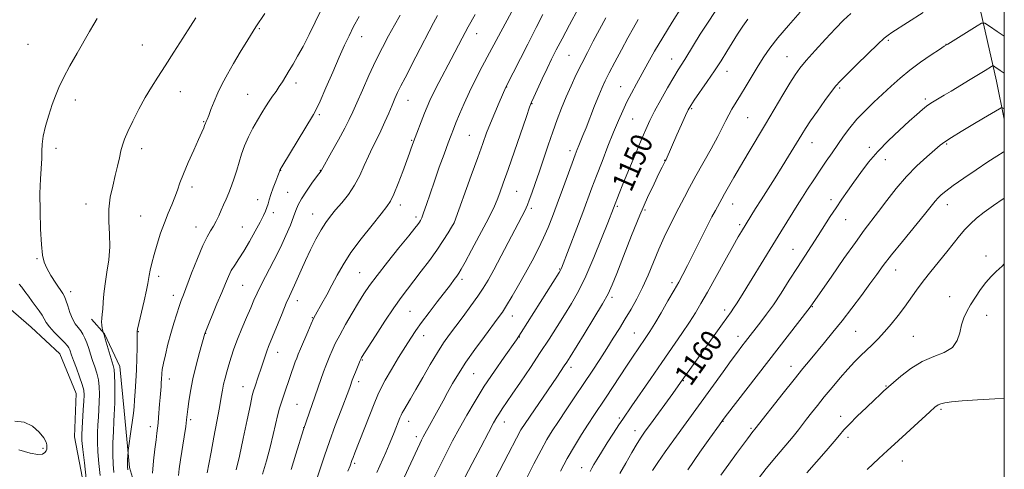
# Model space of a CAD drawing. Extents: x 2172300 to 2175200, y 342300 to 345200.
# Drawn here: x 2174635 to 2175000, y 343764 to 343930 of the extents above; entities that cross this region are included whole.
import ezdxf

# ---------------------------------------------------------------- set-up
doc = ezdxf.new("R2010")
doc.units = 0
doc.header["$MEASUREMENT"] = 0
for name, color, linetype, lineweight in [('32000', 7, 'Continuous', 0), ('DTM HARD BREAKLINE', 7, 'Continuous', 0), ('DTM SPOT ELEVATION', 2, 'Continuous', 13), ('INDEX CONTOUR', 41, 'Continuous', 13), ('INDEX CONTOUR LABEL', 244, 'Continuous', 0), ('INTERMEDIATE CONTOUR', 44, 'Continuous', 0)]:
    doc.layers.add(name, color=color, linetype=linetype, lineweight=lineweight)
doc.styles.add('Style-ITALICS', font='ITALICS.shx')

msp = doc.modelspace()

# ---------------------------------------------------------------- linework, layer by layer
at = {"layer": '32000', "flags": 128}
msp.add_lwpolyline([(2172500, 342500), (2175000, 342500), (2175000, 345000), (2172500, 345000), (2172500, 342500)], dxfattribs=at)
at = {"layer": 'DTM HARD BREAKLINE'}
for points in [[(2174975.57, 344020.38, 1147.13), (2174978.36, 343988.74, 1152.6), (2174987.75, 343949.02, 1157.59), (2174997.12, 343907.52, 1162.71), (2175000, 343893.378, 1164.585)], [(2174630.72, 343823.56, 1118.5), (2174639.11, 343816.35, 1118.85), (2174649.69, 343806.45, 1118.85), (2174655.78, 343791.69, 1118.94), (2174655.17, 343775.67, 1119.12), (2174659.81, 343751.14, 1119.66), (2174668.08, 343732.35, 1120.72), (2174672.32, 343711.83, 1120.72), (2174672.06, 343686.01, 1120.77), (2174671.82, 343662.86, 1121.44)], [(2174723.15, 343632.06, 1134.84), (2174711.66, 343640.19, 1133.95), (2174702, 343653.64, 1132.83), (2174698.62, 343671.04, 1131.68), (2174697.04, 343690.65, 1130.56), (2174692.81, 343712.95, 1129.23), (2174686.78, 343732.16, 1128.07), (2174680.7, 343746.92, 1127.27), (2174675.53, 343764.33, 1126.29), (2174673.52, 343785.28, 1125.22), (2174671.91, 343801.77, 1124.64), (2174666.24, 343813.85, 1124.06), (2174661.4, 343819.24, 1123.48)]]:
    msp.add_polyline3d(points, dxfattribs=at)
at = {"layer": 'DTM SPOT ELEVATION'}
for p in [(2174723.7, 343927.02, 1126.16), (2174804.26, 343925.14, 1136.67), (2174761.59, 343924.01, 1130.65), (2174956.93, 343922.64, 1158.22), (2174637.83, 343921.17, 1121.03), (2174680.34, 343920.9, 1123.12), (2174978.35, 343921.14, 1159.97), (2174838.59, 343917.05, 1143), (2174876.63, 343915.78, 1149.27), (2174919.42, 343916.58, 1155.15), (2174897.15, 343911.13, 1152.65), (2174737.29, 343906.79, 1128.49), (2174694.37, 343903.55, 1124.76), (2174815.4, 343905.33, 1140.03), (2174857.66, 343905.43, 1147.15), (2174938.89, 343904.93, 1158.24), (2174655.5, 343900.48, 1122.45), (2174719.41, 343902.62, 1127.05), (2174778.8, 343900.37, 1134.77), (2174970.72, 343900.92, 1161.68), (2174824.86, 343899.18, 1142.08), (2174884.02, 343897.25, 1152.19), (2174703.02, 343892.49, 1125.9), (2174745.92, 343895.12, 1130.22), (2174862.1, 343893.45, 1148.94), (2174904.8, 343893.96, 1154.97), (2174780.21, 343885.61, 1135.87), (2174801.62, 343887.39, 1139.06), (2174648.32, 343882.58, 1122.36), (2174680.09, 343882.42, 1124.52), (2174838.86, 343881.79, 1145.54), (2174928.66, 343884.68, 1158.71), (2174949.95, 343883, 1161.59), (2174978.67, 343884.17, 1164.18), (2174874.05, 343878.15, 1151.95), (2174955.93, 343878.37, 1162.72), (2174731.62, 343874.41, 1130.04), (2174746.32, 343874.39, 1131.95), (2174698.78, 343868.25, 1126.44), (2174819.12, 343866.72, 1142.93), (2174723.13, 343863.59, 1129.27), (2174734.23, 343866.23, 1131.11), (2174935.74, 343863.57, 1161.52), (2174659.38, 343861.98, 1123.39), (2174775.97, 343861.58, 1136.49), (2174824.53, 343860.35, 1144.31), (2174856.42, 343861.16, 1150.21), (2174866.78, 343859.71, 1152.28), (2174899.19, 343861.97, 1156.71), (2174978.86, 343861.74, 1166.61), (2174679.74, 343857.51, 1125.03), (2174728.87, 343858.7, 1130.46), (2174743.47, 343858.22, 1133.21), (2174781.77, 343857.18, 1137.61), (2174941.16, 343856.12, 1162.87), (2174700.17, 343853.39, 1127.3), (2174717.34, 343853.5, 1129.12), (2174795.89, 343854.96, 1139.99), (2174901.86, 343854.29, 1157.7), (2174921.68, 343845.1, 1161.19), (2174641.19, 343841.74, 1121.86), (2174993.27, 343842.74, 1169.64), (2174835.14, 343837.85, 1147.91), (2174959.66, 343837.49, 1166.71), (2174686.36, 343835.17, 1126.46), (2174760.96, 343836.55, 1137.09), (2174798.82, 343834.01, 1142.38), (2174717.53, 343831.8, 1130.96), (2174876.72, 343832.84, 1155.61), (2174653.67, 343829.48, 1122.51), (2174691.77, 343828.14, 1127.47), (2174854.44, 343827.34, 1152.31), (2174979.74, 343827.64, 1169.41), (2174737.81, 343826.14, 1134.62), (2174928.75, 343823.91, 1164.08), (2174743.35, 343819.85, 1135.92), (2174779.55, 343822.22, 1140.97), (2174817.53, 343820.45, 1146.7), (2174896.28, 343822.65, 1159.58), (2174993.5, 343820.67, 1170.53), (2174678.83, 343814.6, 1126.08), (2174703.82, 343814.04, 1130.05), (2174784.6, 343813.11, 1142.63), (2174820.14, 343812.71, 1148.05), (2174862.73, 343814.09, 1155.12), (2174901.25, 343812.91, 1161.4), (2174944.83, 343814.8, 1166.97), (2174966.27, 343812.91, 1169.06), (2174730.49, 343807.02, 1134.68), (2174761.92, 343804.1, 1140.13), (2174839.26, 343801.42, 1152.46), (2174920.83, 343801.73, 1165.4), (2174803.22, 343799.08, 1146.95), (2174690.28, 343797.15, 1128.6), (2174717.59, 343794.23, 1133.25), (2174760.53, 343796.15, 1140.43), (2174881.01, 343796.49, 1160.09), (2174956.12, 343794.5, 1169.9), (2174737.71, 343787.67, 1137.03), (2174857.17, 343782.63, 1157.72), (2174939.32, 343783.29, 1169.45), (2174976.54, 343785.89, 1172.24), (2174683.25, 343779.42, 1127.45), (2174698.17, 343781.96, 1130.26), (2174740.15, 343779.08, 1137.96), (2174779.03, 343781.37, 1144.64), (2174814.56, 343781.14, 1150.66), (2174895.72, 343781.34, 1164.08), (2174781.9, 343775.73, 1145.55), (2174820.69, 343778.31, 1151.99), (2174863.07, 343777.89, 1159.4), (2174906.01, 343778.74, 1165.8), (2174941.97, 343775.43, 1170.44), (2174643.45, 343771.34, 1117.85), (2174759.06, 343765.78, 1142.26), (2174962.19, 343766.7, 1172.77), (2174843.29, 343764.27, 1157.33)]:
    msp.add_point(p, dxfattribs=at)
at = {"layer": 'INDEX CONTOUR'}
for points in [[(2174893.827, 343935.069, 1150), (2174890.373, 343929.794, 1150), (2174887.236, 343924.866, 1150), (2174884.765, 343920.904, 1150), (2174881.468, 343915.57, 1150), (2174879.026, 343911.753, 1150), (2174877.37, 343909.009, 1150), (2174875.112, 343905.089, 1150), (2174872.595, 343900.582, 1150), (2174870.297, 343896.328, 1150), (2174868.542, 343892.874, 1150), (2174867.031, 343889.594, 1150), (2174865.307, 343885.573, 1150), (2174863.073, 343880.243, 1150), (2174860.662, 343874.442, 1150), (2174858.563, 343869.358, 1150), (2174857.148, 343865.897, 1150), (2174852.917, 343855.019, 1150), (2174850.643, 343849.207, 1150), (2174847.782, 343842.147, 1150), (2174844.79, 343835.263, 1150), (2174842.018, 343829.646, 1150), (2174839.418, 343825.037, 1150), (2174836.839, 343820.84, 1150), (2174834.137, 343816.536, 1150), (2174831.192, 343811.917, 1150), (2174827.897, 343806.852, 1150), (2174824.237, 343801.348, 1150), (2174820.608, 343795.971, 1150), (2174817.504, 343791.424, 1150), (2174813.803, 343786.058, 1150), (2174812.747, 343784.482, 1150), (2174811.807, 343782.96, 1150), (2174810.585, 343780.786, 1150), (2174808.661, 343777.211, 1150), (2174805.815, 343771.851, 1150), (2174802.624, 343765.803, 1150), (2174799.866, 343760.535, 1150)], [(2174760.7, 343931.51, 1130), (2174758.673, 343927.717, 1130), (2174756.955, 343924.339, 1130), (2174755.289, 343920.828, 1130), (2174753.337, 343916.458, 1130), (2174750.901, 343910.849, 1130), (2174748.37, 343904.974, 1130), (2174746.275, 343900.147, 1130), (2174744.932, 343897.209, 1130), (2174743.795, 343895.111, 1130), (2174732.036, 343875.736, 1130), (2174731.456, 343874.753, 1130), (2174731.334, 343874.496, 1130), (2174731.265, 343874.26, 1130), (2174731.062, 343873.672, 1130), (2174730.599, 343872.436, 1130), (2174729.809, 343870.391, 1130), (2174728.864, 343867.91, 1130), (2174727.994, 343865.498, 1130), (2174727.371, 343863.546, 1130), (2174726.92, 343861.99, 1130), (2174726.508, 343860.652, 1130), (2174725.994, 343859.321, 1130), (2174725.203, 343857.643, 1130), (2174723.955, 343855.229, 1130), (2174722.153, 343851.868, 1130), (2174720.039, 343848.059, 1130), (2174717.935, 343844.477, 1130), (2174716.107, 343841.632, 1130), (2174714.576, 343839.35, 1130), (2174713.297, 343837.294, 1130), (2174712.201, 343835.129, 1130), (2174711.087, 343832.526, 1130), (2174709.723, 343829.158, 1130), (2174707.986, 343824.916, 1130), (2174703.571, 343814.22, 1130), (2174703.493, 343813.993, 1130), (2174701.524, 343806.941, 1130), (2174700.252, 343802.156, 1130), (2174699.049, 343797.147, 1130), (2174698.15, 343792.611, 1130), (2174697.547, 343788.809, 1130), (2174697.171, 343785.893, 1130), (2174696.722, 343781.976, 1130), (2174696.37, 343779.434, 1130), (2174695.789, 343775.655, 1130), (2174694.437, 343767.064, 1130), (2174693.959, 343763.819, 1130), (2174693.655, 343761.346, 1130)], [(2174828.86, 343932.161, 1140), (2174826.38, 343927.374, 1140), (2174823.261, 343921.257, 1140), (2174815.173, 343905.248, 1140), (2174812.662, 343899.584, 1140), (2174811.011, 343895.798, 1140), (2174809.377, 343891.897, 1140), (2174807.972, 343888.296, 1140), (2174806.543, 343884.375, 1140), (2174804.718, 343879.257, 1140), (2174802.289, 343872.493, 1140), (2174795.949, 343854.96, 1140), (2174794.981, 343853.339, 1140), (2174793.738, 343851.293, 1140), (2174791.918, 343848.419, 1140), (2174789.557, 343844.911, 1140), (2174786.745, 343840.998, 1140), (2174783.776, 343837.041, 1140), (2174780.996, 343833.437, 1140), (2174778.619, 343830.391, 1140), (2174776.314, 343827.333, 1140), (2174773.613, 343823.502, 1140), (2174770.255, 343818.469, 1140), (2174766.789, 343813.133, 1140), (2174761.619, 343805.031, 1140), (2174761.406, 343804.667, 1140), (2174761.289, 343804.429, 1140), (2174761.098, 343803.976, 1140), (2174759.34, 343799.586, 1140), (2174758.658, 343797.85, 1140), (2174758.181, 343796.597, 1140), (2174757.378, 343794.33, 1140), (2174756.847, 343792.897, 1140), (2174754.028, 343785.503, 1140), (2174751.87, 343779.792, 1140), (2174749.704, 343773.895, 1140), (2174747.853, 343768.598, 1140), (2174745.106, 343760.394, 1140)], [(2175000, 343924.125, 1160), (2174997.396, 343925.903, 1160), (2174994.47, 343927.905, 1160), (2174992.761, 343928.965, 1160), (2174991.574, 343929.008, 1160), (2174989.893, 343928.07, 1160), (2174979.012, 343921.275, 1160), (2174977.727, 343920.455, 1160), (2174975.907, 343919.266, 1160), (2174972.834, 343917.233, 1160), (2174968.933, 343914.551, 1160), (2174964.915, 343911.588, 1160), (2174961.328, 343908.634, 1160), (2174958.078, 343905.702, 1160), (2174951.628, 343899.678, 1160), (2174948.379, 343896.559, 1160), (2174945.362, 343893.407, 1160), (2174942.73, 343890.251, 1160), (2174940.4, 343887.115, 1160), (2174936.103, 343880.956, 1160), (2174933.936, 343877.824, 1160), (2174931.671, 343874.491, 1160), (2174929.302, 343870.921, 1160), (2174927.04, 343867.452, 1160), (2174925.155, 343864.52, 1160), (2174923.799, 343862.381, 1160), (2174917.103, 343851.663, 1160), (2174914.142, 343846.886, 1160), (2174902.134, 343827.305, 1160), (2174900.646, 343824.934, 1160), (2174899.596, 343823.33, 1160), (2174898.694, 343822.041, 1160), (2174895.454, 343817.581, 1160), (2174892.333, 343813.227, 1160), (2174879.961, 343795.788, 1160), (2174877.007, 343791.759, 1160), (2174868.735, 343780.367, 1160), (2174866.815, 343777.698, 1160), (2174865.354, 343775.56, 1160), (2174863.825, 343773.128, 1160), (2174861.841, 343769.807, 1160), (2174859.59, 343765.927, 1160), (2174857.399, 343762.048, 1160)], [(2175000, 343839.729, 1170), (2174999.174, 343838.945, 1170), (2174997.033, 343836.964, 1170), (2174995.088, 343835.07, 1170), (2174993.181, 343832.921, 1170), (2174991.203, 343830.29, 1170), (2174989.258, 343827.402, 1170), (2174987.5, 343824.593, 1170), (2174986.053, 343822.095, 1170), (2174984.927, 343819.716, 1170), (2174984.098, 343817.159, 1170), (2174983.455, 343814.25, 1170), (2174982.527, 343811.313, 1170), (2174980.745, 343808.795, 1170), (2174977.727, 343806.972, 1170), (2174973.81, 343805.422, 1170), (2174969.514, 343803.553, 1170), (2174965.335, 343800.983, 1170), (2174961.68, 343798.181, 1170), (2174958.936, 343795.83, 1170), (2174955.219, 343792.522, 1170), (2174953.943, 343791.342, 1170), (2174951.854, 343789.388, 1170), (2174948.841, 343786.54, 1170), (2174945.484, 343783.318, 1170), (2174942.538, 343780.401, 1170), (2174940.502, 343778.234, 1170), (2174938.861, 343776.314, 1170), (2174936.845, 343773.908, 1170), (2174933.906, 343770.498, 1170), (2174926.807, 343762.355, 1170)], [(2174634.621, 343832.272, 1120), (2174635.626, 343831.074, 1120), (2174636.77, 343829.535, 1120), (2174638.033, 343827.749, 1120), (2174639.384, 343825.875, 1120), (2174642.059, 343822.339, 1120), (2174643.115, 343820.791, 1120), (2174644.65, 343818.016, 1120), (2174645.811, 343816.396, 1120), (2174647.598, 343814.425, 1120), (2174651.397, 343810.61, 1120), (2174652.491, 343809.397, 1120), (2174653.051, 343808.584, 1120), (2174653.346, 343807.913, 1120), (2174654.043, 343805.905, 1120), (2174654.756, 343803.955, 1120), (2174655.827, 343801.127, 1120), (2174657.014, 343797.936, 1120), (2174657.999, 343795.064, 1120), (2174658.541, 343792.958, 1120), (2174658.7, 343791.126, 1120), (2174658.616, 343788.842, 1120), (2174658.413, 343785.634, 1120), (2174657.952, 343778.852, 1120), (2174657.827, 343776.541, 1120), (2174657.876, 343774.299, 1120), (2174658.185, 343770.998, 1120), (2174658.787, 343765.952, 1120), (2174659.514, 343760.249, 1120)]]:
    msp.add_polyline3d(points, dxfattribs=at)
at = {"layer": 'INTERMEDIATE CONTOUR'}
for points in [[(2174845.456, 343940.877, 1142), (2174838.719, 343928.343, 1142), (2174835.996, 343923.228, 1142), (2174833.844, 343919.108, 1142), (2174832.092, 343915.639, 1142), (2174830.422, 343912.191, 1142), (2174828.615, 343908.353, 1142), (2174825.498, 343901.609, 1142), (2174824.651, 343899.72, 1142), (2174823.915, 343897.818, 1142), (2174822.73, 343894.43, 1142), (2174815.946, 343874.769, 1142), (2174814.176, 343869.724, 1142), (2174812.887, 343866.167, 1142), (2174811.87, 343863.526, 1142), (2174810.897, 343861.222, 1142), (2174809.661, 343858.611, 1142), (2174807.831, 343855.035, 1142), (2174805.245, 343850.153, 1142), (2174802.416, 343844.88, 1142), (2174800.016, 343840.448, 1142), (2174798.531, 343837.745, 1142), (2174797.675, 343836.291, 1142), (2174796.971, 343835.266, 1142), (2174795.994, 343833.95, 1142), (2174794.536, 343832.029, 1142), (2174789.672, 343825.674, 1142), (2174786.64, 343821.687, 1142), (2174783.874, 343817.99, 1142), (2174781.733, 343815.015, 1142), (2174779.896, 343812.286, 1142), (2174777.873, 343809.1, 1142), (2174775.346, 343805.01, 1142), (2174772.676, 343800.598, 1142), (2174770.395, 343796.697, 1142), (2174768.854, 343793.827, 1142), (2174767.684, 343791.244, 1142), (2174766.333, 343787.888, 1142), (2174759.16, 343769.778, 1142), (2174758.451, 343767.955, 1142), (2174758.058, 343766.907, 1142), (2174757.338, 343764.911, 1142), (2174756.574, 343762.861, 1142)], [(2174725.732, 343932.552, 1126), (2174722.455, 343927.667, 1126), (2174719.374, 343922.865, 1126), (2174716.569, 343918.295, 1126), (2174714.058, 343914.043, 1126), (2174711.854, 343910.159, 1126), (2174709.94, 343906.569, 1126), (2174708.291, 343903.166, 1126), (2174706.892, 343899.908, 1126), (2174705.756, 343897.013, 1126), (2174704.903, 343894.763, 1126), (2174704.34, 343893.35, 1126), (2174704.005, 343892.588, 1126), (2174703.818, 343892.203, 1126), (2174703.703, 343891.937, 1126), (2174703.402, 343891.097, 1126), (2174703.053, 343890.184, 1126), (2174702.374, 343888.556, 1126), (2174701.175, 343885.856, 1126), (2174699.379, 343881.925, 1126), (2174697.337, 343877.408, 1126), (2174695.51, 343873.148, 1126), (2174694.228, 343869.771, 1126), (2174693.295, 343867.033, 1126), (2174692.387, 343864.473, 1126), (2174691.248, 343861.697, 1126), (2174689.916, 343858.574, 1126), (2174688.491, 343855.041, 1126), (2174687.079, 343851.111, 1126), (2174685.771, 343847.068, 1126), (2174684.658, 343843.28, 1126), (2174683.809, 343840.051, 1126), (2174683.209, 343837.457, 1126), (2174682.825, 343835.515, 1126), (2174682.327, 343832.549, 1126), (2174681.814, 343830.016, 1126), (2174680.923, 343826.033, 1126), (2174679.002, 343817.709, 1126), (2174678.517, 343815.561, 1126), (2174678.349, 343814.712, 1126), (2174678.344, 343814.485, 1126), (2174678.371, 343814.237, 1126), (2174678.391, 343813.469, 1126), (2174678.389, 343811.717, 1126), (2174678.349, 343808.686, 1126), (2174678.262, 343804.747, 1126), (2174678.118, 343800.44, 1126), (2174677.914, 343796.25, 1126), (2174677.679, 343792.448, 1126), (2174677.449, 343789.248, 1126), (2174677.242, 343786.735, 1126), (2174677.009, 343784.456, 1126), (2174676.678, 343781.825, 1126), (2174676.216, 343778.488, 1126), (2174675.079, 343770.629, 1126), (2174674.983, 343769.831, 1126), (2174674.939, 343769.138, 1126), (2174674.818, 343766.703, 1126), (2174674.776, 343765.486, 1126), (2174674.786, 343764.557, 1126), (2174674.91, 343763.379, 1126)], [(2174746.337, 343933.398, 1128), (2174744.404, 343929.421, 1128), (2174742.151, 343924.821, 1128), (2174739.899, 343920.39, 1128), (2174737.909, 343916.754, 1128), (2174736.199, 343913.842, 1128), (2174734.725, 343911.416, 1128), (2174732.261, 343907.309, 1128), (2174731.101, 343905.483, 1128), (2174729.89, 343903.728, 1128), (2174728.624, 343901.958, 1128), (2174727.319, 343900.086, 1128), (2174725.979, 343898.027, 1128), (2174724.559, 343895.706, 1128), (2174723.007, 343893.053, 1128), (2174721.308, 343890.041, 1128), (2174719.624, 343886.817, 1128), (2174718.158, 343883.569, 1128), (2174717.047, 343880.447, 1128), (2174716.166, 343877.438, 1128), (2174715.323, 343874.487, 1128), (2174714.372, 343871.567, 1128), (2174713.346, 343868.752, 1128), (2174712.324, 343866.145, 1128), (2174711.364, 343863.812, 1128), (2174710.452, 343861.676, 1128), (2174709.551, 343859.629, 1128), (2174708.635, 343857.589, 1128), (2174707.686, 343855.609, 1128), (2174706.695, 343853.776, 1128), (2174705.628, 343852.043, 1128), (2174704.358, 343849.854, 1128), (2174702.736, 343846.529, 1128), (2174700.703, 343841.702, 1128), (2174698.571, 343836.295, 1128), (2174695.506, 343828.344, 1128), (2174694.67, 343826.131, 1128), (2174693.93, 343824, 1128), (2174693.042, 343821.224, 1128), (2174692.012, 343817.817, 1128), (2174690.91, 343813.977, 1128), (2174689.814, 343809.943, 1128), (2174688.837, 343806.106, 1128), (2174688.105, 343802.9, 1128), (2174687.697, 343800.63, 1128), (2174687.529, 343799.093, 1128), (2174687.423, 343796.92, 1128), (2174687.343, 343795.768, 1128), (2174687.221, 343794.32, 1128), (2174686.852, 343790.212, 1128), (2174686.654, 343787.76, 1128), (2174686.312, 343782.793, 1128), (2174686.148, 343780.659, 1128), (2174685.964, 343778.894, 1128), (2174685.723, 343777.053, 1128), (2174685.38, 343774.573, 1128), (2174684.926, 343771.051, 1128), (2174684.458, 343766.764, 1128), (2174684.109, 343762.159, 1128)], [(2174817.26, 343933.104, 1138), (2174814.9, 343928.772, 1138), (2174809.088, 343918.028, 1138), (2174806.342, 343912.894, 1138), (2174803.859, 343908.123, 1138), (2174801.625, 343903.593, 1138), (2174799.638, 343899.251, 1138), (2174797.947, 343895.322, 1138), (2174796.618, 343892.101, 1138), (2174795.649, 343889.695, 1138), (2174794.788, 343887.467, 1138), (2174793.72, 343884.593, 1138), (2174792.222, 343880.492, 1138), (2174790.447, 343875.562, 1138), (2174788.643, 343870.445, 1138), (2174787.023, 343865.721, 1138), (2174785.67, 343861.721, 1138), (2174784.636, 343858.719, 1138), (2174783.936, 343856.866, 1138), (2174783.455, 343855.835, 1138), (2174783.042, 343855.18, 1138), (2174782.488, 343854.424, 1138), (2174781.34, 343852.962, 1138), (2174779.089, 343850.161, 1138), (2174775.472, 343845.684, 1138), (2174771.226, 343840.394, 1138), (2174767.34, 343835.452, 1138), (2174764.532, 343831.69, 1138), (2174762.45, 343828.622, 1138), (2174760.472, 343825.434, 1138), (2174758.146, 343821.547, 1138), (2174755.692, 343817.331, 1138), (2174753.497, 343813.392, 1138), (2174751.857, 343810.199, 1138), (2174750.689, 343807.681, 1138), (2174749.817, 343805.63, 1138), (2174749.078, 343803.819, 1138), (2174748.353, 343801.952, 1138), (2174747.533, 343799.718, 1138), (2174746.54, 343796.888, 1138), (2174740.124, 343778.317, 1138), (2174737.279, 343769.194, 1138), (2174735.53, 343763.536, 1138)], [(2174880.436, 343935.08, 1148), (2174876.832, 343929.398, 1148), (2174873.327, 343923.715, 1148), (2174870.316, 343918.619, 1148), (2174867.768, 343914.126, 1148), (2174863.524, 343906.46, 1148), (2174861.68, 343903.056, 1148), (2174860.002, 343899.795, 1148), (2174858.452, 343896.526, 1148), (2174856.877, 343892.917, 1148), (2174855.096, 343888.595, 1148), (2174853.006, 343883.365, 1148), (2174850.804, 343877.753, 1148), (2174848.765, 343872.462, 1148), (2174847.062, 343867.949, 1148), (2174843.664, 343858.852, 1148), (2174841.45, 343853.027, 1148), (2174835.737, 343838.171, 1148), (2174835.556, 343837.739, 1148), (2174835.378, 343837.405, 1148), (2174834.863, 343836.563, 1148), (2174820.841, 343814.294, 1148), (2174819.98, 343812.973, 1148), (2174819.019, 343811.593, 1148), (2174814.476, 343805.228, 1148), (2174810.869, 343800.046, 1148), (2174807.108, 343794.404, 1148), (2174803.687, 343788.913, 1148), (2174800.645, 343783.706, 1148), (2174797.91, 343778.802, 1148), (2174795.396, 343774.157, 1148), (2174792.968, 343769.504, 1148), (2174790.477, 343764.515, 1148), (2174787.847, 343759.035, 1148)], [(2174924.242, 343933.04, 1154), (2174919.925, 343928.168, 1154), (2174915.989, 343923.548, 1154), (2174913.035, 343919.767, 1154), (2174910.787, 343916.508, 1154), (2174908.749, 343913.23, 1154), (2174904.284, 343905.76, 1154), (2174902.189, 343902.289, 1154), (2174898.992, 343897.151, 1154), (2174897.787, 343895.075, 1154), (2174896.699, 343892.952, 1154), (2174895.441, 343890.389, 1154), (2174893.687, 343886.97, 1154), (2174891.236, 343882.459, 1154), (2174885.633, 343872.366, 1154), (2174883.288, 343868.051, 1154), (2174881.43, 343864.558, 1154), (2174878.197, 343858.433, 1154), (2174877.155, 343856.395, 1154), (2174875.688, 343853.443, 1154), (2174873.882, 343849.651, 1154), (2174871.903, 343845.245, 1154), (2174869.887, 343840.463, 1154), (2174867.853, 343835.601, 1154), (2174865.79, 343830.972, 1154), (2174863.69, 343826.804, 1154), (2174861.557, 343823.005, 1154), (2174859.4, 343819.399, 1154), (2174857.215, 343815.827, 1154), (2174854.952, 343812.185, 1154), (2174852.553, 343808.385, 1154), (2174849.963, 343804.347, 1154), (2174847.142, 343800.023, 1154), (2174844.058, 343795.376, 1154), (2174840.741, 343790.451, 1154), (2174837.475, 343785.629, 1154), (2174834.608, 343781.374, 1154), (2174832.352, 343777.933, 1154), (2174830.377, 343774.67, 1154), (2174828.214, 343770.734, 1154), (2174825.55, 343765.578, 1154), (2174822.688, 343759.899, 1154)], [(2174943.096, 343932.6, 1156), (2174940.388, 343930.062, 1156), (2174937.377, 343926.971, 1156), (2174933.718, 343923.068, 1156), (2174929.887, 343918.886, 1156), (2174926.565, 343915.159, 1156), (2174924.212, 343912.352, 1156), (2174922.391, 343909.851, 1156), (2174920.442, 343906.772, 1156), (2174917.858, 343902.468, 1156), (2174911.432, 343891.601, 1156), (2174904.969, 343880.774, 1156), (2174902.121, 343875.981, 1156), (2174899.685, 343871.809, 1156), (2174897.704, 343868.354, 1156), (2174896.206, 343865.694, 1156), (2174895.175, 343863.829, 1156), (2174892.827, 343859.511, 1156), (2174891.581, 343857.177, 1156), (2174889.806, 343853.735, 1156), (2174887.438, 343849.027, 1156), (2174884.851, 343843.84, 1156), (2174882.524, 343839.199, 1156), (2174880.777, 343835.805, 1156), (2174879.284, 343833.048, 1156), (2174877.554, 343829.996, 1156), (2174875.259, 343826.009, 1156), (2174872.699, 343821.62, 1156), (2174870.335, 343817.655, 1156), (2174868.503, 343814.716, 1156), (2174867.045, 343812.509, 1156), (2174864.148, 343808.284, 1156), (2174862.326, 343805.583, 1156), (2174860.112, 343802.253, 1156), (2174852.054, 343789.979, 1156), (2174847.774, 343783.556, 1156), (2174845.642, 343780.312, 1156), (2174843.205, 343776.505, 1156), (2174840.567, 343772.219, 1156), (2174837.913, 343767.657, 1156), (2174835.383, 343762.981, 1156)], [(2174969.858, 343932.961, 1158), (2174958.279, 343925.503, 1158), (2174956.884, 343924.561, 1158), (2174955.454, 343923.388, 1158), (2174953.143, 343921.242, 1158), (2174949.438, 343917.69, 1158), (2174945.151, 343913.54, 1158), (2174941.429, 343909.911, 1158), (2174939.073, 343907.561, 1158), (2174937.52, 343905.816, 1158), (2174935.866, 343903.639, 1158), (2174933.458, 343900.316, 1158), (2174930.67, 343896.395, 1158), (2174928.129, 343892.741, 1158), (2174926.289, 343889.98, 1158), (2174924.914, 343887.78, 1158), (2174921.973, 343882.881, 1158), (2174919.994, 343879.643, 1158), (2174917.653, 343875.885, 1158), (2174914.997, 343871.704, 1158), (2174909.781, 343863.539, 1158), (2174907.757, 343860.312, 1158), (2174902.557, 343851.832, 1158), (2174901.336, 343849.741, 1158), (2174899.324, 343846.195, 1158), (2174896.375, 343840.922, 1158), (2174889.891, 343829.28, 1158), (2174887.499, 343825.052, 1158), (2174885.469, 343821.649, 1158), (2174883.234, 343818.178, 1158), (2174880.346, 343813.925, 1158), (2174872.945, 343803.242, 1158), (2174868.837, 343797.265, 1158), (2174861.904, 343787.134, 1158), (2174858.508, 343782.225, 1158), (2174857.049, 343780.051, 1158), (2174855.039, 343776.972, 1158), (2174852.741, 343773.394, 1158), (2174850.601, 343770.009, 1158), (2174848.971, 343767.366, 1158), (2174847.814, 343765.426, 1158), (2174847.001, 343764.006, 1158), (2174846.352, 343762.815, 1158)], [(2174663.561, 343930.744, 1122), (2174662.278, 343928.658, 1122), (2174660.714, 343925.955, 1122), (2174656.156, 343917.942, 1122), (2174653.457, 343913.132, 1122), (2174651.069, 343908.704, 1122), (2174649.327, 343905.161, 1122), (2174648.04, 343902.083, 1122), (2174646.885, 343898.827, 1122), (2174645.634, 343894.954, 1122), (2174644.442, 343890.849, 1122), (2174643.559, 343887.104, 1122), (2174643.151, 343884.125, 1122), (2174643.043, 343881.553, 1122), (2174642.975, 343878.844, 1122), (2174642.482, 343871.257, 1122), (2174642.305, 343865.862, 1122), (2174642.345, 343859.326, 1122), (2174642.561, 343852.607, 1122), (2174642.869, 343846.899, 1122), (2174643.236, 343843.038, 1122), (2174643.826, 343840.429, 1122), (2174644.853, 343838.119, 1122), (2174646.421, 343835.409, 1122), (2174648.201, 343832.607, 1122), (2174650.763, 343828.776, 1122), (2174651.394, 343827.659, 1122), (2174651.932, 343826.274, 1122), (2174652.61, 343824.169, 1122), (2174653.445, 343821.681, 1122), (2174654.4, 343819.344, 1122), (2174655.431, 343817.559, 1122), (2174656.468, 343816.192, 1122), (2174657.433, 343814.974, 1122), (2174658.271, 343813.673, 1122), (2174659.01, 343812.19, 1122), (2174659.703, 343810.459, 1122), (2174660.396, 343808.448, 1122), (2174661.113, 343806.237, 1122), (2174661.875, 343803.94, 1122), (2174662.678, 343801.636, 1122), (2174663.424, 343799.285, 1122), (2174663.993, 343796.812, 1122), (2174664.298, 343794.172, 1122), (2174664.385, 343791.41, 1122), (2174664.328, 343788.596, 1122), (2174664.199, 343785.784, 1122), (2174664.032, 343782.959, 1122), (2174663.851, 343780.085, 1122), (2174663.692, 343777.102, 1122), (2174663.634, 343773.834, 1122), (2174663.764, 343770.077, 1122), (2174664.134, 343765.759, 1122), (2174664.648, 343761.326, 1122)], [(2174700.154, 343930.934, 1124), (2174698.177, 343927.923, 1124), (2174695.339, 343923.477, 1124), (2174692.03, 343918.269, 1124), (2174688.792, 343913.226, 1124), (2174686.038, 343909.018, 1124), (2174683.643, 343905.295, 1124), (2174681.351, 343901.451, 1124), (2174678.995, 343897.091, 1124), (2174676.767, 343892.658, 1124), (2174674.946, 343888.804, 1124), (2174673.726, 343885.974, 1124), (2174672.95, 343883.782, 1124), (2174672.373, 343881.634, 1124), (2174671.783, 343879.046, 1124), (2174671.099, 343875.971, 1124), (2174670.272, 343872.472, 1124), (2174669.308, 343868.613, 1124), (2174668.428, 343864.452, 1124), (2174667.909, 343860.056, 1124), (2174667.915, 343855.484, 1124), (2174668.152, 343850.789, 1124), (2174668.215, 343846.026, 1124), (2174667.817, 343841.266, 1124), (2174667.137, 343836.672, 1124), (2174666.474, 343832.43, 1124), (2174666.056, 343828.699, 1124), (2174665.824, 343825.543, 1124), (2174665.65, 343823.003, 1124), (2174665.445, 343821.074, 1124), (2174665.257, 343819.575, 1124), (2174665.173, 343818.279, 1124), (2174665.25, 343817.025, 1124), (2174665.423, 343815.901, 1124), (2174665.749, 343814.4, 1124), (2174665.877, 343814.095, 1124), (2174666.101, 343813.44, 1124), (2174666.565, 343811.959, 1124), (2174669.528, 343802.146, 1124), (2174669.834, 343800.633, 1124), (2174669.987, 343798.561, 1124), (2174670.056, 343795.385, 1124), (2174670.068, 343791.693, 1124), (2174670.041, 343788.35, 1124), (2174669.986, 343785.934, 1124), (2174669.894, 343783.877, 1124), (2174669.75, 343781.318, 1124), (2174669.558, 343777.663, 1124), (2174669.391, 343773.369, 1124), (2174669.343, 343769.157, 1124), (2174669.482, 343765.566, 1124), (2174669.782, 343762.403, 1124)], [(2174775.934, 343932.011, 1132), (2174773.801, 343928.301, 1132), (2174771.608, 343924.342, 1132), (2174769.336, 343920.017, 1132), (2174766.922, 343915.131, 1132), (2174764.362, 343909.652, 1132), (2174761.902, 343904.189, 1132), (2174759.847, 343899.514, 1132), (2174758.363, 343896.106, 1132), (2174757.058, 343893.275, 1132), (2174755.403, 343890.034, 1132), (2174753.07, 343885.748, 1132), (2174750.514, 343881.174, 1132), (2174746.591, 343874.213, 1132), (2174744.937, 343872.013, 1132), (2174743.188, 343869.637, 1132), (2174741.13, 343866.73, 1132), (2174739.306, 343863.92, 1132), (2174738.1, 343861.643, 1132), (2174737.27, 343859.575, 1132), (2174736.418, 343857.201, 1132), (2174735.213, 343854.109, 1132), (2174733.58, 343850.299, 1132), (2174731.509, 343845.869, 1132), (2174729.06, 343841, 1132), (2174724.417, 343832.048, 1132), (2174722.888, 343828.916, 1132), (2174721.712, 343826.296, 1132), (2174720.493, 343823.461, 1132), (2174718.943, 343819.887, 1132), (2174717.223, 343815.858, 1132), (2174715.596, 343811.862, 1132), (2174714.272, 343808.289, 1132), (2174713.222, 343805.141, 1132), (2174712.358, 343802.329, 1132), (2174711.608, 343799.764, 1132), (2174710.967, 343797.397, 1132), (2174710.446, 343795.188, 1132), (2174710.028, 343793, 1132), (2174709.577, 343790.323, 1132), (2174708.929, 343786.552, 1132), (2174707.98, 343781.352, 1132), (2174706.871, 343775.471, 1132), (2174705.805, 343769.926, 1132), (2174704.944, 343765.535, 1132), (2174704.292, 343762.311, 1132)], [(2174789.8, 343931.875, 1134), (2174788.312, 343929.068, 1134), (2174781.792, 343916.479, 1134), (2174777.746, 343908.777, 1134), (2174776.18, 343905.744, 1134), (2174774.965, 343903.269, 1134), (2174773.939, 343901.018, 1134), (2174772.898, 343898.578, 1134), (2174771.675, 343895.653, 1134), (2174770.286, 343892.409, 1134), (2174768.787, 343889.128, 1134), (2174767.236, 343886.015, 1134), (2174765.67, 343882.949, 1134), (2174764.124, 343879.732, 1134), (2174762.596, 343876.231, 1134), (2174760.955, 343872.572, 1134), (2174759.029, 343868.952, 1134), (2174756.728, 343865.543, 1134), (2174754.281, 343862.449, 1134), (2174751.988, 343859.755, 1134), (2174750.065, 343857.452, 1134), (2174748.357, 343855.163, 1134), (2174746.62, 343852.418, 1134), (2174744.683, 343848.902, 1134), (2174742.671, 343844.928, 1134), (2174740.784, 343840.964, 1134), (2174739.179, 343837.407, 1134), (2174736.764, 343831.886, 1134), (2174734.881, 343827.854, 1134), (2174733.683, 343825.156, 1134), (2174732.114, 343821.415, 1134), (2174727.085, 343809.113, 1134), (2174726.461, 343807.449, 1134), (2174725.797, 343805.496, 1134), (2174724.263, 343800.789, 1134), (2174723.418, 343798.266, 1134), (2174721.978, 343794.078, 1134), (2174721.536, 343792.744, 1134), (2174721.088, 343790.993, 1134), (2174720.364, 343787.643, 1134), (2174719.184, 343781.965, 1134), (2174717.73, 343775.057, 1134), (2174716.274, 343768.472, 1134), (2174715.038, 343763.397, 1134)], [(2174803.684, 343932.233, 1136), (2174801.135, 343927.589, 1136), (2174798.918, 343923.447, 1136), (2174794.825, 343915.617, 1136), (2174790.275, 343906.953, 1136), (2174788.343, 343903.196, 1136), (2174786.965, 343900.359, 1136), (2174785.94, 343898.037, 1136), (2174784.969, 343895.634, 1136), (2174780.855, 343885.045, 1136), (2174779.926, 343882.337, 1136), (2174779.378, 343880.806, 1136), (2174778.397, 343878.122, 1136), (2174776.894, 343874.072, 1136), (2174775.161, 343869.518, 1136), (2174773.586, 343865.583, 1136), (2174772.377, 343863.009, 1136), (2174771.034, 343860.986, 1136), (2174768.879, 343858.319, 1136), (2174765.49, 343854.162, 1136), (2174761.469, 343849.065, 1136), (2174757.674, 343843.931, 1136), (2174754.756, 343839.459, 1136), (2174752.528, 343835.551, 1136), (2174750.596, 343831.909, 1136), (2174748.67, 343828.346, 1136), (2174746.876, 343825.115, 1136), (2174744.505, 343820.909, 1136), (2174743.785, 343819.507, 1136), (2174742.91, 343817.585, 1136), (2174741.632, 343814.626, 1136), (2174738.916, 343808.221, 1136), (2174738.092, 343806.241, 1136), (2174737.55, 343804.866, 1136), (2174737.032, 343803.427, 1136), (2174733.046, 343791.828, 1136), (2174731.774, 343788.174, 1136), (2174731.198, 343786.32, 1136), (2174730.568, 343783.905, 1136), (2174728.876, 343776.514, 1136), (2174727.707, 343771.817, 1136), (2174726.305, 343766.762, 1136), (2174724.875, 343761.807, 1136)], [(2174852.189, 343930.955, 1144), (2174847.515, 343922.274, 1144), (2174845.349, 343918.178, 1144), (2174843.267, 343914.11, 1144), (2174841.249, 343909.978, 1144), (2174839.314, 343905.81, 1144), (2174837.49, 343901.661, 1144), (2174835.788, 343897.547, 1144), (2174834.15, 343893.312, 1144), (2174832.502, 343888.761, 1144), (2174830.795, 343883.792, 1144), (2174827.466, 343873.817, 1144), (2174826.007, 343869.522, 1144), (2174824.774, 343865.98, 1144), (2174823.824, 343863.331, 1144), (2174823.178, 343861.622, 1144), (2174822.713, 343860.526, 1144), (2174822.269, 343859.626, 1144), (2174813.413, 343842.753, 1144), (2174810.679, 343837.597, 1144), (2174808.573, 343833.751, 1144), (2174806.767, 343830.734, 1144), (2174804.748, 343827.736, 1144), (2174802.161, 343824.164, 1144), (2174799.274, 343820.302, 1144), (2174796.513, 343816.651, 1144), (2174794.176, 343813.528, 1144), (2174792.038, 343810.501, 1144), (2174789.751, 343806.95, 1144), (2174787.082, 343802.489, 1144), (2174784.281, 343797.65, 1144), (2174781.72, 343793.194, 1144), (2174779.698, 343789.728, 1144), (2174777.238, 343785.579, 1144), (2174776.649, 343784.527, 1144), (2174776.262, 343783.71, 1144), (2174775.855, 343782.707, 1144), (2174773.666, 343777.228, 1144), (2174772.8, 343775.105, 1144), (2174771.807, 343772.748, 1144), (2174770.558, 343769.891, 1144), (2174767.216, 343762.451, 1144)], [(2174864.142, 343930.327, 1146), (2174862.453, 343927.276, 1146), (2174860.42, 343923.544, 1146), (2174858.026, 343919.117, 1146), (2174855.578, 343914.557, 1146), (2174853.468, 343910.569, 1146), (2174851.956, 343907.607, 1146), (2174850.79, 343905.094, 1146), (2174849.581, 343902.207, 1146), (2174848.058, 343898.385, 1146), (2174844.858, 343890.26, 1146), (2174843.68, 343887.337, 1146), (2174842.14, 343883.629, 1146), (2174841.539, 343882.146, 1146), (2174840.794, 343880.202, 1146), (2174839.671, 343877.164, 1146), (2174836.076, 343867.292, 1146), (2174834.126, 343861.979, 1146), (2174832.4, 343857.382, 1146), (2174830.776, 343853.315, 1146), (2174829.051, 343849.376, 1146), (2174827.062, 343845.241, 1146), (2174824.825, 343840.899, 1146), (2174822.399, 343836.422, 1146), (2174819.872, 343831.932, 1146), (2174817.46, 343827.783, 1146), (2174815.41, 343824.383, 1146), (2174813.828, 343821.925, 1146), (2174812.279, 343819.735, 1146), (2174807.163, 343812.885, 1146), (2174803.65, 343808.084, 1146), (2174800.273, 343803.274, 1146), (2174797.522, 343799.049, 1146), (2174795.331, 343795.383, 1146), (2174793.494, 343792.098, 1146), (2174791.836, 343789.042, 1146), (2174788.843, 343783.491, 1146), (2174787.471, 343780.997, 1146), (2174784.485, 343775.625, 1146), (2174783.869, 343774.442, 1146), (2174783.21, 343773.095, 1146), (2174782.345, 343771.26, 1146), (2174777.392, 343760.533, 1146)], [(2174904.844, 343930.545, 1152), (2174902.993, 343927.884, 1152), (2174901.042, 343924.887, 1152), (2174899.057, 343921.711, 1152), (2174897.065, 343918.468, 1152), (2174894.951, 343915.071, 1152), (2174892.561, 343911.382, 1152), (2174889.847, 343907.386, 1152), (2174885.016, 343900.479, 1152), (2174883.674, 343898.496, 1152), (2174882.773, 343896.914, 1152), (2174881.77, 343894.783, 1152), (2174880.279, 343891.465, 1152), (2174878.544, 343887.564, 1152), (2174874.536, 343878.417, 1152), (2174874.349, 343878.036, 1152), (2174873.765, 343876.918, 1152), (2174873.09, 343875.584, 1152), (2174871.914, 343873.218, 1152), (2174870.1, 343869.498, 1152), (2174867.711, 343864.378, 1152), (2174864.866, 343857.886, 1152), (2174861.733, 343850.26, 1152), (2174858.706, 343842.601, 1152), (2174856.231, 343836.219, 1152), (2174854.548, 343831.951, 1152), (2174853.065, 343828.717, 1152), (2174850.983, 343824.96, 1152), (2174847.791, 343819.623, 1152), (2174844.137, 343813.658, 1152), (2174838.926, 343805.255, 1152), (2174837.734, 343803.369, 1152), (2174836.809, 343801.955, 1152), (2174833.998, 343797.787, 1152), (2174820.727, 343778.272, 1152), (2174808.092, 343754.024, 1152)], [(2175000, 343910.471, 1162), (2174998.487, 343911.468, 1162), (2174996.426, 343912.861, 1162), (2174995.977, 343913.138, 1162), (2174995.667, 343913.15, 1162), (2174995.227, 343912.904, 1162), (2174992.94, 343911.488, 1162), (2174987.381, 343908.099, 1162), (2174980.315, 343903.837, 1162), (2174977.693, 343902.276, 1162), (2174973.325, 343899.707, 1162), (2174972.325, 343899.052, 1162), (2174971.177, 343898.196, 1162), (2174969.663, 343896.957, 1162), (2174967.586, 343895.17, 1162), (2174964.756, 343892.67, 1162), (2174961.103, 343889.378, 1162), (2174957.034, 343885.533, 1162), (2174953.077, 343881.459, 1162), (2174949.649, 343877.438, 1162), (2174946.726, 343873.6, 1162), (2174944.175, 343870.034, 1162), (2174941.869, 343866.783, 1162), (2174939.708, 343863.702, 1162), (2174937.593, 343860.598, 1162), (2174935.442, 343857.318, 1162), (2174930.936, 343850.289, 1162), (2174926.003, 343842.681, 1162), (2174923.243, 343838.397, 1162), (2174920.253, 343833.706, 1162), (2174917.21, 343828.966, 1162), (2174914.339, 343824.641, 1162), (2174911.826, 343821.089, 1162), (2174909.694, 343818.262, 1162), (2174904.028, 343811.025, 1162), (2174902.7, 343809.305, 1162), (2174901.013, 343807.079, 1162), (2174898.714, 343803.973, 1162), (2174895.672, 343799.797, 1162), (2174877.387, 343774.487, 1162), (2174874.236, 343770.064, 1162), (2174871.503, 343766.141, 1162), (2174869.496, 343763.109, 1162)], [(2175000, 343897.225, 1164), (2174999.8, 343897.35, 1164), (2174999.278, 343897.642, 1164), (2174998.881, 343897.631, 1164), (2174998.268, 343897.308, 1164), (2174995.195, 343895.516, 1164), (2174992.269, 343893.792, 1164), (2174988.31, 343891.443, 1164), (2174984.045, 343888.884, 1164), (2174980.393, 343886.643, 1164), (2174977.971, 343885.058, 1164), (2174976.193, 343883.716, 1164), (2174974.173, 343882.016, 1164), (2174971.243, 343879.482, 1164), (2174967.615, 343876.141, 1164), (2174963.72, 343872.144, 1164), (2174959.937, 343867.697, 1164), (2174956.447, 343863.207, 1164), (2174953.38, 343859.135, 1164), (2174948.069, 343852.22, 1164), (2174944.756, 343847.735, 1164), (2174940.478, 343841.721, 1164), (2174935.971, 343835.27, 1164), (2174928.014, 343823.693, 1164), (2174896.494, 343783.042, 1164), (2174895.446, 343781.663, 1164), (2174894.336, 343780.131, 1164), (2174890.794, 343775.148, 1164), (2174887.124, 343769.929, 1164), (2174882.67, 343763.38, 1164)], [(2175000, 343881.409, 1166), (2174999.588, 343881.162, 1166), (2174997.236, 343879.704, 1166), (2174993.886, 343877.545, 1166), (2174989.572, 343874.669, 1166), (2174984.992, 343871.549, 1166), (2174981.016, 343868.771, 1166), (2174978.289, 343866.775, 1166), (2174976.578, 343865.382, 1166), (2174975.43, 343864.264, 1166), (2174974.376, 343863.047, 1166), (2174970.391, 343858.096, 1166), (2174962.214, 343848.094, 1166), (2174958.164, 343843.064, 1166), (2174955.125, 343839.142, 1166), (2174952.684, 343835.835, 1166), (2174950.156, 343832.348, 1166), (2174947.026, 343828.094, 1166), (2174943.472, 343823.364, 1166), (2174939.842, 343818.663, 1166), (2174936.429, 343814.406, 1166), (2174933.309, 343810.634, 1166), (2174927.948, 343804.242, 1166), (2174925.273, 343800.988, 1166), (2174922.019, 343796.951, 1166), (2174917.96, 343791.843, 1166), (2174907.434, 343778.468, 1166), (2174906.813, 343777.729, 1166), (2174906.342, 343777.139, 1166), (2174905.703, 343776.305, 1166), (2174904.695, 343774.942, 1166), (2174900.699, 343769.454, 1166), (2174897.845, 343765.509, 1166), (2174894.892, 343761.406, 1166)], [(2175000, 343864.156, 1168), (2174999.561, 343863.86, 1168), (2174996, 343861.403, 1168), (2174992.509, 343858.892, 1168), (2174989.689, 343856.683, 1168), (2174987.419, 343854.645, 1168), (2174985.402, 343852.528, 1168), (2174983.369, 343850.116, 1168), (2174978.652, 343844.176, 1168), (2174972.779, 343836.93, 1168), (2174969.933, 343833.324, 1168), (2174967.455, 343830.007, 1168), (2174962.967, 343823.774, 1168), (2174960.571, 343820.579, 1168), (2174958.079, 343817.43, 1168), (2174955.612, 343814.523, 1168), (2174953.263, 343811.996, 1168), (2174951.023, 343809.769, 1168), (2174946.708, 343805.657, 1168), (2174944.452, 343803.408, 1168), (2174941.944, 343800.735, 1168), (2174939.104, 343797.504, 1168), (2174936.119, 343793.965, 1168), (2174933.238, 343790.461, 1168), (2174930.677, 343787.283, 1168), (2174928.489, 343784.51, 1168), (2174926.685, 343782.164, 1168), (2174925.204, 343780.195, 1168), (2174923.682, 343778.213, 1168), (2174921.679, 343775.752, 1168), (2174915.453, 343768.432, 1168), (2174911.699, 343763.884, 1168), (2174907.915, 343759.072, 1168)], [(2175000, 343789.849, 1172), (2174996.498, 343789.717, 1172), (2174990.097, 343789.391, 1172), (2174984.416, 343789.018, 1172), (2174980.443, 343788.647, 1172), (2174977.969, 343788.282, 1172), (2174976.485, 343787.915, 1172), (2174975.461, 343787.469, 1172), (2174974.292, 343786.592, 1172), (2174972.351, 343784.863, 1172), (2174959.236, 343772.958, 1172), (2174956.635, 343770.572, 1172), (2174953.44, 343767.605, 1172), (2174949.146, 343763.57, 1172)], [(2174632.958, 343781.403, 1118), (2174636.446, 343781.088, 1118), (2174639.551, 343779.62, 1118), (2174642.041, 343777.439, 1118), (2174643.76, 343775.28, 1118), (2174644.633, 343773.716, 1118), (2174644.901, 343772.662, 1118), (2174644.882, 343771.869, 1118), (2174644.816, 343771.132, 1118), (2174644.631, 343770.428, 1118), (2174644.179, 343769.781, 1118), (2174643.27, 343769.252, 1118), (2174641.562, 343769.08, 1118), (2174638.677, 343769.546, 1118), (2174634.482, 343770.782, 1118)]]:
    msp.add_polyline3d(points, dxfattribs=at)

# ---------------------------------------------------------------- texts
at = {"layer": 'INDEX CONTOUR LABEL', "style": 'Style-ITALICS', "width": 0.875}
for s, rotation, p in [('1150', 66.4, (2174861.537, 343866.066, 1150)), ('1160', 54.4, (2174883.646, 343794.064, 1160))]:
    msp.add_text(s, height=8, rotation=rotation, dxfattribs=at).set_placement(p)

doc.saveas('drawing.dxf')
